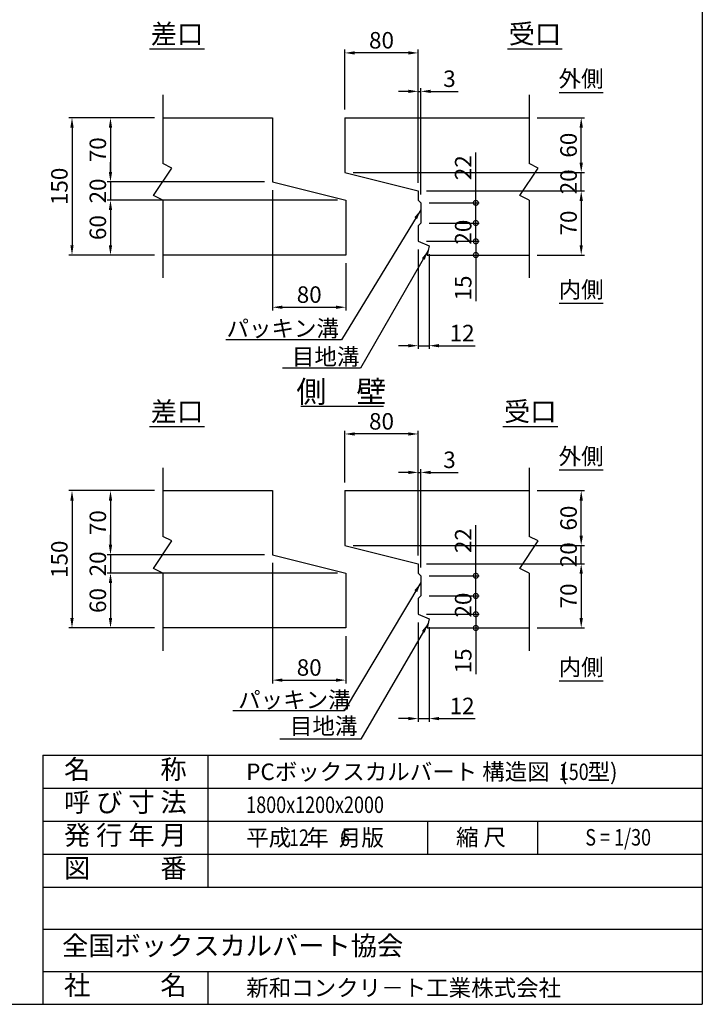
# Model space of a CAD drawing. Extents: x 650 to 12350, y 300 to 8550.
# Drawn here: x 8623 to 12350, y 300 to 5677 of the extents above; entities that cross this region are included whole.
import ezdxf
from ezdxf.enums import TextEntityAlignment as Align

# ---------------------------------------------------------------- set-up
doc = ezdxf.new("R2010")
doc.units = 0
doc.header["$LTSCALE"] = 300
doc.header["$MEASUREMENT"] = 0
doc.layers.get('DEFPOINTS').update_dxf_attribs({"linetype": 'CONTINUOUS'})
for name, color, linetype in [('HAIKIN', 2, 'CONTINUOUS'), ('SEIHIN', 3, 'CONTINUOUS'), ('SUNPOU', 1, 'CONTINUOUS')]:
    doc.layers.add(name, color=color, linetype=linetype)
doc.styles.get("Standard").update_dxf_attribs({"font": 'TXT.shx', "width": 0.8, "bigfont": 'BIGFONT.shx'})
doc.dimstyles.new('1-6', dxfattribs={"dimscale": 30, "dimtxt": 3, "dimasz": 1.8, "dimexe": 0.6, "dimexo": 1.5, "dimgap": 0.8, "dimtad": 1, "dimdec": 0, "dimlfac": 0.2, "dimzin": 0, "dimtxsty": 'STANDARD', "dimcen": 0, "dimclrd": 256, "dimclre": 256, "dimclrt": 256, "dimaunit": 1, "dimadec": 0, "dimazin": 0, "dimtfac": 1, "dimtdec": 0, "dimtix": 1, "dimtmove": 0, "dimatfit": 3, "dimfxl": 1, "dimtolj": 1, "dimtzin": 0, "dimarcsym": 0})

# ---------------------------------------------------------------- blocks, each defined once
blk = doc.blocks.new('*D29')
at = {"layer": 'DEFPOINTS', "color": 0}
for p in [(10403.9, 2655.4), (9118.9, 2355.4), (9403.9, 2355.4)]:
    blk.add_point(p, dxfattribs=at)
at = {"layer": 'SUNPOU', "lineweight": -2}
for p, q in [((10358.9, 2655.4), (9100.9, 2655.4)), ((9118.9, 2601.4), (9118.9, 2409.4)), ((9358.9, 2355.4), (9100.9, 2355.4))]:
    blk.add_line(p, q, dxfattribs=at)
at = {"layer": 'SUNPOU'}
for points in [[(9109.9, 2601.4), (9127.9, 2601.4), (9118.9, 2655.4)], [(9109.9, 2409.4), (9127.9, 2409.4), (9118.9, 2355.4)]]:
    blk.add_solid(points, dxfattribs=at)
at = {"layer": 'SUNPOU', "insert": (9049.9, 2505.4), "char_height": 90, "attachment_point": 5, "rotation": 90}
blk.add_mtext('\\A1;60', dxfattribs=at)
blk = doc.blocks.new('*D35')
at = {"layer": 'DEFPOINTS', "color": 0}
for p in [(10003.9, 2755.4), (9118.9, 2655.4), (10403.9, 2655.4)]:
    blk.add_point(p, dxfattribs=at)
at = {"layer": 'SUNPOU', "lineweight": -2}
for p, q in [((9118.9, 2809.4), (9118.9, 2863.4)), ((9958.9, 2755.4), (9100.9, 2755.4)), ((9118.9, 2755.4), (9118.9, 2655.4)), ((10358.9, 2655.4), (9100.9, 2655.4)), ((9118.9, 2601.4), (9118.9, 2547.4))]:
    blk.add_line(p, q, dxfattribs=at)
at = {"layer": 'SUNPOU'}
for points in [[(9109.9, 2809.4), (9127.9, 2809.4), (9118.9, 2755.4)], [(9109.9, 2601.4), (9127.9, 2601.4), (9118.9, 2655.4)]]:
    blk.add_solid(points, dxfattribs=at)
at = {"layer": 'SUNPOU', "insert": (9049.9, 2705.4), "char_height": 90, "attachment_point": 5, "rotation": 90}
blk.add_mtext('\\A1;20', dxfattribs=at)
blk = doc.blocks.new('*D36')
at = {"layer": 'DEFPOINTS', "color": 0}
for p in [(9403.9, 3105.4), (9118.9, 2755.4), (10003.9, 2755.4)]:
    blk.add_point(p, dxfattribs=at)
at = {"layer": 'SUNPOU', "lineweight": -2}
for p, q in [((9358.9, 3105.4), (9100.9, 3105.4)), ((9118.9, 3051.4), (9118.9, 2809.4)), ((9958.9, 2755.4), (9100.9, 2755.4))]:
    blk.add_line(p, q, dxfattribs=at)
at = {"layer": 'SUNPOU'}
for points in [[(9109.9, 3051.4), (9127.9, 3051.4), (9118.9, 3105.4)], [(9109.9, 2809.4), (9127.9, 2809.4), (9118.9, 2755.4)]]:
    blk.add_solid(points, dxfattribs=at)
at = {"layer": 'SUNPOU', "insert": (9049.9, 2930.4), "char_height": 90, "attachment_point": 5, "rotation": 90}
blk.add_mtext('\\A1;70', dxfattribs=at)
blk = doc.blocks.new('*D28')
at = {"layer": 'DEFPOINTS', "color": 0}
for p in [(9403.9, 3105.4), (8908.9, 2355.4), (9403.9, 2355.4)]:
    blk.add_point(p, dxfattribs=at)
at = {"layer": 'SUNPOU', "lineweight": -2}
for p, q in [((9358.9, 3105.4), (8890.9, 3105.4)), ((8908.9, 3051.4), (8908.9, 2409.4)), ((9358.9, 2355.4), (8890.9, 2355.4))]:
    blk.add_line(p, q, dxfattribs=at)
at = {"layer": 'SUNPOU'}
for points in [[(8899.9, 3051.4), (8917.9, 3051.4), (8908.9, 3105.4)], [(8899.9, 2409.4), (8917.9, 2409.4), (8908.9, 2355.4)]]:
    blk.add_solid(points, dxfattribs=at)
at = {"layer": 'SUNPOU', "insert": (8839.9, 2730.4), "char_height": 90, "attachment_point": 5, "rotation": 90}
blk.add_mtext('\\A1;150', dxfattribs=at)
blk = doc.blocks.new('*D34')
at = {"layer": 'DEFPOINTS', "color": 0}
for p in [(10398.6, 3414.8), (10398.6, 3105.4), (10798.6, 2705.4)]:
    blk.add_point(p, dxfattribs=at)
at = {"layer": 'SUNPOU', "lineweight": -2}
for p, q in [((10398.6, 3150.4), (10398.6, 3432.8)), ((10744.6, 3414.8), (10452.6, 3414.8)), ((10798.6, 2750.4), (10798.6, 3432.8))]:
    blk.add_line(p, q, dxfattribs=at)
at = {"layer": 'SUNPOU'}
for points in [[(10452.6, 3423.8), (10452.6, 3405.8), (10398.6, 3414.8)], [(10744.6, 3423.8), (10744.6, 3405.8), (10798.6, 3414.8)]]:
    blk.add_solid(points, dxfattribs=at)
at = {"layer": 'SUNPOU', "insert": (10598.6, 3483.8), "char_height": 90, "attachment_point": 5}
blk.add_mtext('\\A1;80', dxfattribs=at)
blk = doc.blocks.new('*D27')
at = {"layer": 'DEFPOINTS', "color": 0}
for p in [(10798.6, 2705.4), (11403.9, 2355.4), (11688.9, 2355.4)]:
    blk.add_point(p, dxfattribs=at)
at = {"layer": 'SUNPOU', "lineweight": -2}
for p, q in [((10843.6, 2705.4), (11706.9, 2705.4)), ((11688.9, 2651.4), (11688.9, 2409.4)), ((11448.9, 2355.4), (11706.9, 2355.4))]:
    blk.add_line(p, q, dxfattribs=at)
at = {"layer": 'SUNPOU'}
for points in [[(11679.9, 2651.4), (11697.9, 2651.4), (11688.9, 2705.4)], [(11679.9, 2409.4), (11697.9, 2409.4), (11688.9, 2355.4)]]:
    blk.add_solid(points, dxfattribs=at)
at = {"layer": 'SUNPOU', "insert": (11619.9, 2530.4), "char_height": 90, "attachment_point": 5, "rotation": 90}
blk.add_mtext('\\A1;70', dxfattribs=at)
blk = doc.blocks.new('*D32')
at = {"layer": 'DEFPOINTS', "color": 0}
for p in [(10398.6, 2805.4), (11688.9, 2805.4), (10798.6, 2705.4)]:
    blk.add_point(p, dxfattribs=at)
at = {"layer": 'SUNPOU', "lineweight": -2}
for p, q in [((11688.9, 2859.4), (11688.9, 2913.4)), ((10443.6, 2805.4), (11706.9, 2805.4)), ((11688.9, 2705.4), (11688.9, 2805.4)), ((10843.6, 2705.4), (11706.9, 2705.4)), ((11688.9, 2651.4), (11688.9, 2597.4))]:
    blk.add_line(p, q, dxfattribs=at)
at = {"layer": 'SUNPOU'}
for points in [[(11679.9, 2859.4), (11697.9, 2859.4), (11688.9, 2805.4)], [(11679.9, 2651.4), (11697.9, 2651.4), (11688.9, 2705.4)]]:
    blk.add_solid(points, dxfattribs=at)
at = {"layer": 'SUNPOU', "insert": (11619.9, 2755.4), "char_height": 90, "attachment_point": 5, "rotation": 90}
blk.add_mtext('\\A1;20', dxfattribs=at)
blk = doc.blocks.new('*D33')
at = {"layer": 'DEFPOINTS', "color": 0}
for p in [(11403.9, 3105.4), (11688.9, 3105.4), (10398.6, 2805.4)]:
    blk.add_point(p, dxfattribs=at)
at = {"layer": 'SUNPOU', "lineweight": -2}
for p, q in [((11448.9, 3105.4), (11706.9, 3105.4)), ((11688.9, 2859.4), (11688.9, 3051.4)), ((10443.6, 2805.4), (11706.9, 2805.4))]:
    blk.add_line(p, q, dxfattribs=at)
at = {"layer": 'SUNPOU'}
for points in [[(11679.9, 3051.4), (11697.9, 3051.4), (11688.9, 3105.4)], [(11679.9, 2859.4), (11697.9, 2859.4), (11688.9, 2805.4)]]:
    blk.add_solid(points, dxfattribs=at)
at = {"layer": 'SUNPOU', "insert": (11619.9, 2955.4), "char_height": 90, "attachment_point": 5, "rotation": 90}
blk.add_mtext('\\A1;60', dxfattribs=at)
blk = doc.blocks.new('*D30')
at = {"layer": 'DEFPOINTS', "color": 0}
for p in [(10798.6, 2430.4), (10858.6, 2405.4), (10858.6, 1860.4)]:
    blk.add_point(p, dxfattribs=at)
at = {"layer": 'SUNPOU', "lineweight": -2}
for p, q in [((10798.6, 2385.4), (10798.6, 1842.4)), ((10858.6, 2360.4), (10858.6, 1842.4)), ((10744.6, 1860.4), (10690.6, 1860.4)), ((10798.6, 1860.4), (10858.6, 1860.4)), ((10912.6, 1860.4), (11110.6, 1860.4))]:
    blk.add_line(p, q, dxfattribs=at)
at = {"layer": 'SUNPOU'}
for points in [[(10744.6, 1869.4), (10744.6, 1851.4), (10798.6, 1860.4)], [(10912.6, 1869.4), (10912.6, 1851.4), (10858.6, 1860.4)]]:
    blk.add_solid(points, dxfattribs=at)
at = {"layer": 'SUNPOU', "insert": (11038.6, 1929.4), "char_height": 90, "attachment_point": 5}
blk.add_mtext('\\A1;12', dxfattribs=at)
blk = doc.blocks.new('*D31')
at = {"layer": 'DEFPOINTS', "color": 0}
for p in [(10003.9, 2755.4), (10403.9, 2355.4), (10403.9, 2070.4)]:
    blk.add_point(p, dxfattribs=at)
at = {"layer": 'SUNPOU', "lineweight": -2}
for p, q in [((10003.9, 2710.4), (10003.9, 2052.4)), ((10403.9, 2310.4), (10403.9, 2052.4)), ((10057.9, 2070.4), (10349.9, 2070.4))]:
    blk.add_line(p, q, dxfattribs=at)
at = {"layer": 'SUNPOU'}
for points in [[(10057.9, 2079.4), (10057.9, 2061.4), (10003.9, 2070.4)], [(10349.9, 2079.4), (10349.9, 2061.4), (10403.9, 2070.4)]]:
    blk.add_solid(points, dxfattribs=at)
at = {"layer": 'SUNPOU', "insert": (10203.9, 2139.4), "char_height": 90, "attachment_point": 5}
blk.add_mtext('\\A1;80', dxfattribs=at)
blk = doc.blocks.new('*D37')
at = {"layer": 'DEFPOINTS', "color": 0}
for p in [(10813.6, 3204.8), (10798.6, 2705.4), (10813.6, 2640.4)]:
    blk.add_point(p, dxfattribs=at)
at = {"layer": 'SUNPOU', "lineweight": -2}
for p, q in [((10744.6, 3204.8), (10690.6, 3204.8)), ((10798.6, 2750.4), (10798.6, 3222.8)), ((10798.6, 3204.8), (10813.6, 3204.8)), ((10813.6, 2685.4), (10813.6, 3222.8)), ((10867.6, 3204.8), (11017.6, 3204.8))]:
    blk.add_line(p, q, dxfattribs=at)
at = {"layer": 'SUNPOU'}
for points in [[(10744.6, 3213.8), (10744.6, 3195.8), (10798.6, 3204.8)], [(10867.6, 3213.8), (10867.6, 3195.8), (10813.6, 3204.8)]]:
    blk.add_solid(points, dxfattribs=at)
at = {"layer": 'SUNPOU', "insert": (10969.6, 3273.8), "char_height": 90, "attachment_point": 5}
blk.add_mtext('\\A1;3', dxfattribs=at)
blk = doc.blocks.new('*D47')
at = {"layer": 'DEFPOINTS', "color": 0}
for p in [(10398.6, 5496), (10398.6, 5142), (10798.6, 4742)]:
    blk.add_point(p, dxfattribs=at)
at = {"layer": 'SUNPOU', "lineweight": -2}
for p, q in [((10398.6, 5187), (10398.6, 5514)), ((10744.6, 5496), (10452.6, 5496)), ((10798.6, 4787), (10798.6, 5514))]:
    blk.add_line(p, q, dxfattribs=at)
at = {"layer": 'SUNPOU'}
for points in [[(10452.6, 5505), (10452.6, 5487), (10398.6, 5496)], [(10744.6, 5505), (10744.6, 5487), (10798.6, 5496)]]:
    blk.add_solid(points, dxfattribs=at)
at = {"layer": 'SUNPOU', "insert": (10598.6, 5565), "char_height": 90, "attachment_point": 5}
blk.add_mtext('\\A1;80', dxfattribs=at)
blk = doc.blocks.new('*D46')
at = {"layer": 'DEFPOINTS', "color": 0}
for p in [(10398.6, 4842), (11688.9, 4842), (10798.6, 4742)]:
    blk.add_point(p, dxfattribs=at)
at = {"layer": 'SUNPOU', "lineweight": -2}
for p, q in [((11688.9, 4896), (11688.9, 4950)), ((10443.6, 4842), (11706.9, 4842)), ((11688.9, 4742), (11688.9, 4842)), ((10843.6, 4742), (11706.9, 4742)), ((11688.9, 4688), (11688.9, 4634))]:
    blk.add_line(p, q, dxfattribs=at)
at = {"layer": 'SUNPOU'}
for points in [[(11679.9, 4896), (11697.9, 4896), (11688.9, 4842)], [(11679.9, 4688), (11697.9, 4688), (11688.9, 4742)]]:
    blk.add_solid(points, dxfattribs=at)
at = {"layer": 'SUNPOU', "insert": (11619.9, 4792), "char_height": 90, "attachment_point": 5, "rotation": 90}
blk.add_mtext('\\A1;20', dxfattribs=at)
blk = doc.blocks.new('*D45')
at = {"layer": 'DEFPOINTS', "color": 0}
for p in [(11403.9, 5142), (11688.9, 5142), (10398.6, 4842)]:
    blk.add_point(p, dxfattribs=at)
at = {"layer": 'SUNPOU', "lineweight": -2}
for p, q in [((11448.9, 5142), (11706.9, 5142)), ((11688.9, 4896), (11688.9, 5088)), ((10443.6, 4842), (11706.9, 4842))]:
    blk.add_line(p, q, dxfattribs=at)
at = {"layer": 'SUNPOU'}
for points in [[(11679.9, 5088), (11697.9, 5088), (11688.9, 5142)], [(11679.9, 4896), (11697.9, 4896), (11688.9, 4842)]]:
    blk.add_solid(points, dxfattribs=at)
at = {"layer": 'SUNPOU', "insert": (11619.9, 4992), "char_height": 90, "attachment_point": 5, "rotation": 90}
blk.add_mtext('\\A1;60', dxfattribs=at)
blk = doc.blocks.new('*D40')
at = {"layer": 'DEFPOINTS', "color": 0}
for p in [(10403.9, 4692), (9118.9, 4392), (9403.9, 4392)]:
    blk.add_point(p, dxfattribs=at)
at = {"layer": 'SUNPOU', "lineweight": -2}
for p, q in [((10358.9, 4692), (9100.9, 4692)), ((9118.9, 4638), (9118.9, 4446)), ((9358.9, 4392), (9100.9, 4392))]:
    blk.add_line(p, q, dxfattribs=at)
at = {"layer": 'SUNPOU'}
for points in [[(9109.9, 4638), (9127.9, 4638), (9118.9, 4692)], [(9109.9, 4446), (9127.9, 4446), (9118.9, 4392)]]:
    blk.add_solid(points, dxfattribs=at)
at = {"layer": 'SUNPOU', "insert": (9049.9, 4542), "char_height": 90, "attachment_point": 5, "rotation": 90}
blk.add_mtext('\\A1;60', dxfattribs=at)
blk = doc.blocks.new('*D38')
at = {"layer": 'DEFPOINTS', "color": 0}
for p in [(10003.9, 4792), (10403.9, 4392), (10403.9, 4107)]:
    blk.add_point(p, dxfattribs=at)
at = {"layer": 'SUNPOU', "lineweight": -2}
for p, q in [((10003.9, 4747), (10003.9, 4089)), ((10403.9, 4347), (10403.9, 4089)), ((10057.9, 4107), (10349.9, 4107))]:
    blk.add_line(p, q, dxfattribs=at)
at = {"layer": 'SUNPOU'}
for points in [[(10057.9, 4116), (10057.9, 4098), (10003.9, 4107)], [(10349.9, 4116), (10349.9, 4098), (10403.9, 4107)]]:
    blk.add_solid(points, dxfattribs=at)
at = {"layer": 'SUNPOU', "insert": (10203.9, 4176), "char_height": 90, "attachment_point": 5}
blk.add_mtext('\\A1;80', dxfattribs=at)
blk = doc.blocks.new('*D44')
at = {"layer": 'DEFPOINTS', "color": 0}
for p in [(10003.9, 4792), (9118.9, 4692), (10403.9, 4692)]:
    blk.add_point(p, dxfattribs=at)
at = {"layer": 'SUNPOU', "lineweight": -2}
for p, q in [((9118.9, 4846), (9118.9, 4900)), ((9958.9, 4792), (9100.9, 4792)), ((9118.9, 4792), (9118.9, 4692)), ((10358.9, 4692), (9100.9, 4692)), ((9118.9, 4638), (9118.9, 4584))]:
    blk.add_line(p, q, dxfattribs=at)
at = {"layer": 'SUNPOU'}
for points in [[(9109.9, 4846), (9127.9, 4846), (9118.9, 4792)], [(9109.9, 4638), (9127.9, 4638), (9118.9, 4692)]]:
    blk.add_solid(points, dxfattribs=at)
at = {"layer": 'SUNPOU', "insert": (9049.9, 4742), "char_height": 90, "attachment_point": 5, "rotation": 90}
blk.add_mtext('\\A1;20', dxfattribs=at)
blk = doc.blocks.new('*D43')
at = {"layer": 'DEFPOINTS', "color": 0}
for p in [(9403.9, 5142), (9118.9, 4792), (10003.9, 4792)]:
    blk.add_point(p, dxfattribs=at)
at = {"layer": 'SUNPOU', "lineweight": -2}
for p, q in [((9358.9, 5142), (9100.9, 5142)), ((9118.9, 5088), (9118.9, 4846)), ((9958.9, 4792), (9100.9, 4792))]:
    blk.add_line(p, q, dxfattribs=at)
at = {"layer": 'SUNPOU'}
for points in [[(9109.9, 5088), (9127.9, 5088), (9118.9, 5142)], [(9109.9, 4846), (9127.9, 4846), (9118.9, 4792)]]:
    blk.add_solid(points, dxfattribs=at)
at = {"layer": 'SUNPOU', "insert": (9049.9, 4967), "char_height": 90, "attachment_point": 5, "rotation": 90}
blk.add_mtext('\\A1;70', dxfattribs=at)
blk = doc.blocks.new('_DotSmall')
at = {"layer": 'SUNPOU', "color": 0, "const_width": 0.5}
blk.add_lwpolyline([(-0.0625, 0, 1), (0.0625, 0, 1)], format="xyb", close=True, dxfattribs=at)
blk = doc.blocks.new('*D50')
at = {"layer": 'DEFPOINTS', "color": 0}
for p in [(10813.6, 4677), (11113.6, 4677), (10813.6, 4567)]:
    blk.add_point(p, dxfattribs=at)
at = {"layer": 'SUNPOU', "lineweight": -2}
for p, q in [((11113.6, 4677), (11113.6, 4953)), ((10858.6, 4677), (11131.6, 4677)), ((11113.6, 4567), (11113.6, 4677)), ((10858.6, 4567), (11131.6, 4567))]:
    blk.add_line(p, q, dxfattribs=at)
at = {"layer": 'SUNPOU', "lineweight": -2, "xscale": 54, "yscale": 54, "zscale": 54}
for p, rotation in [((11113.6, 4677), 90), ((11113.6, 4567), 270)]:
    blk.add_blockref('_DotSmall', p, dxfattribs=dict(at, rotation=rotation))
at = {"layer": 'SUNPOU', "insert": (11044.6, 4869), "char_height": 90, "attachment_point": 5, "rotation": 90}
blk.add_mtext('\\A1;22', dxfattribs=at)
blk = doc.blocks.new('*D49')
at = {"layer": 'DEFPOINTS', "color": 0}
for p in [(10813.6, 4567), (11113.6, 4567), (10798.6, 4467)]:
    blk.add_point(p, dxfattribs=at)
at = {"layer": 'SUNPOU', "lineweight": -2}
for p, q in [((11113.6, 4567), (11113.6, 4621)), ((10858.6, 4567), (11131.6, 4567)), ((11113.6, 4467), (11113.6, 4567)), ((10843.6, 4467), (11131.6, 4467)), ((11113.6, 4467), (11113.6, 4413))]:
    blk.add_line(p, q, dxfattribs=at)
at = {"layer": 'SUNPOU', "lineweight": -2, "xscale": 54, "yscale": 54, "zscale": 54}
for p, rotation in [((11113.6, 4567), 270), ((11113.6, 4467), 90)]:
    blk.add_blockref('_DotSmall', p, dxfattribs=dict(at, rotation=rotation))
at = {"layer": 'SUNPOU', "insert": (11044.6, 4517), "char_height": 90, "attachment_point": 5, "rotation": 90}
blk.add_mtext('\\A1;20', dxfattribs=at)
blk = doc.blocks.new('*D42')
at = {"layer": 'DEFPOINTS', "color": 0}
for p in [(10798.6, 4467), (10848.6, 4392), (11113.6, 4392)]:
    blk.add_point(p, dxfattribs=at)
at = {"layer": 'SUNPOU', "lineweight": -2}
for p, q in [((10843.6, 4467), (11131.6, 4467)), ((11113.6, 4467), (11113.6, 4392)), ((10893.6, 4392), (11131.6, 4392)), ((11113.6, 4392), (11113.6, 4140))]:
    blk.add_line(p, q, dxfattribs=at)
at = {"layer": 'SUNPOU', "lineweight": -2, "xscale": 54, "yscale": 54, "zscale": 54}
for p, rotation in [((11113.6, 4467), 90), ((11113.6, 4392), 270)]:
    blk.add_blockref('_DotSmall', p, dxfattribs=dict(at, rotation=rotation))
at = {"layer": 'SUNPOU', "insert": (11044.6, 4212), "char_height": 90, "attachment_point": 5, "rotation": 90}
blk.add_mtext('\\A1;15', dxfattribs=at)
blk = doc.blocks.new('*D41')
at = {"layer": 'DEFPOINTS', "color": 0}
for p in [(10798.6, 4742), (11403.9, 4392), (11688.9, 4392)]:
    blk.add_point(p, dxfattribs=at)
at = {"layer": 'SUNPOU', "lineweight": -2}
for p, q in [((10843.6, 4742), (11706.9, 4742)), ((11688.9, 4688), (11688.9, 4446)), ((11448.9, 4392), (11706.9, 4392))]:
    blk.add_line(p, q, dxfattribs=at)
at = {"layer": 'SUNPOU'}
for points in [[(11679.9, 4688), (11697.9, 4688), (11688.9, 4742)], [(11679.9, 4446), (11697.9, 4446), (11688.9, 4392)]]:
    blk.add_solid(points, dxfattribs=at)
at = {"layer": 'SUNPOU', "insert": (11619.9, 4567), "char_height": 90, "attachment_point": 5, "rotation": 90}
blk.add_mtext('\\A1;70', dxfattribs=at)
blk = doc.blocks.new('*D39')
at = {"layer": 'DEFPOINTS', "color": 0}
for p in [(10798.6, 4467), (10858.6, 4442), (10858.6, 3897)]:
    blk.add_point(p, dxfattribs=at)
at = {"layer": 'SUNPOU', "lineweight": -2}
for p, q in [((10798.6, 4422), (10798.6, 3879)), ((10858.6, 4397), (10858.6, 3879)), ((10744.6, 3897), (10690.6, 3897)), ((10798.6, 3897), (10858.6, 3897)), ((10912.6, 3897), (11110.6, 3897))]:
    blk.add_line(p, q, dxfattribs=at)
at = {"layer": 'SUNPOU'}
for points in [[(10744.6, 3906), (10744.6, 3888), (10798.6, 3897)], [(10912.6, 3906), (10912.6, 3888), (10858.6, 3897)]]:
    blk.add_solid(points, dxfattribs=at)
at = {"layer": 'SUNPOU', "insert": (11038.6, 3966), "char_height": 90, "attachment_point": 5}
blk.add_mtext('\\A1;12', dxfattribs=at)
blk = doc.blocks.new('*D48')
at = {"layer": 'DEFPOINTS', "color": 0}
for p in [(10813.6, 5286), (10798.6, 4742), (10813.6, 4677)]:
    blk.add_point(p, dxfattribs=at)
at = {"layer": 'SUNPOU', "lineweight": -2}
for p, q in [((10744.6, 5286), (10690.6, 5286)), ((10798.6, 4787), (10798.6, 5304)), ((10798.6, 5286), (10813.6, 5286)), ((10813.6, 4722), (10813.6, 5304)), ((10867.6, 5286), (11017.6, 5286))]:
    blk.add_line(p, q, dxfattribs=at)
at = {"layer": 'SUNPOU'}
for points in [[(10744.6, 5295), (10744.6, 5277), (10798.6, 5286)], [(10867.6, 5295), (10867.6, 5277), (10813.6, 5286)]]:
    blk.add_solid(points, dxfattribs=at)
at = {"layer": 'SUNPOU', "insert": (10969.6, 5355), "char_height": 90, "attachment_point": 5}
blk.add_mtext('\\A1;3', dxfattribs=at)
blk = doc.blocks.new('*D51')
at = {"layer": 'DEFPOINTS', "color": 0}
for p in [(9403.9, 5142), (8908.9, 4392), (9403.9, 4392)]:
    blk.add_point(p, dxfattribs=at)
at = {"layer": 'SUNPOU', "lineweight": -2}
for p, q in [((9358.9, 5142), (8890.9, 5142)), ((8908.9, 5088), (8908.9, 4446)), ((9358.9, 4392), (8890.9, 4392))]:
    blk.add_line(p, q, dxfattribs=at)
at = {"layer": 'SUNPOU'}
for points in [[(8899.9, 5088), (8917.9, 5088), (8908.9, 5142)], [(8899.9, 4446), (8917.9, 4446), (8908.9, 4392)]]:
    blk.add_solid(points, dxfattribs=at)
at = {"layer": 'SUNPOU', "insert": (8839.9, 4767), "char_height": 90, "attachment_point": 5, "rotation": 90}
blk.add_mtext('\\A1;150', dxfattribs=at)
blk = doc.blocks.new('*D53')
at = {"layer": 'DEFPOINTS', "color": 0}
for p in [(10813.6, 2640.4), (11113.6, 2640.4), (10813.6, 2530.4)]:
    blk.add_point(p, dxfattribs=at)
at = {"layer": 'SUNPOU', "lineweight": -2}
for p, q in [((11113.6, 2640.4), (11113.6, 2916.4)), ((10858.6, 2640.4), (11131.6, 2640.4)), ((11113.6, 2530.4), (11113.6, 2640.4)), ((10858.6, 2530.4), (11131.6, 2530.4))]:
    blk.add_line(p, q, dxfattribs=at)
at = {"layer": 'SUNPOU', "lineweight": -2, "xscale": 54, "yscale": 54, "zscale": 54}
for p, rotation in [((11113.6, 2640.4), 90), ((11113.6, 2530.4), 270)]:
    blk.add_blockref('_DotSmall', p, dxfattribs=dict(at, rotation=rotation))
at = {"layer": 'SUNPOU', "insert": (11044.6, 2832.4), "char_height": 90, "attachment_point": 5, "rotation": 90}
blk.add_mtext('\\A1;22', dxfattribs=at)
blk = doc.blocks.new('*D54')
at = {"layer": 'DEFPOINTS', "color": 0}
for p in [(10813.6, 2530.4), (11113.6, 2530.4), (10798.6, 2430.4)]:
    blk.add_point(p, dxfattribs=at)
at = {"layer": 'SUNPOU', "lineweight": -2}
for p, q in [((11113.6, 2530.4), (11113.6, 2584.4)), ((10858.6, 2530.4), (11131.6, 2530.4)), ((11113.6, 2430.4), (11113.6, 2530.4)), ((10843.6, 2430.4), (11131.6, 2430.4)), ((11113.6, 2430.4), (11113.6, 2376.4))]:
    blk.add_line(p, q, dxfattribs=at)
at = {"layer": 'SUNPOU', "lineweight": -2, "xscale": 54, "yscale": 54, "zscale": 54}
for p, rotation in [((11113.6, 2530.4), 270), ((11113.6, 2430.4), 90)]:
    blk.add_blockref('_DotSmall', p, dxfattribs=dict(at, rotation=rotation))
at = {"layer": 'SUNPOU', "insert": (11044.6, 2480.4), "char_height": 90, "attachment_point": 5, "rotation": 90}
blk.add_mtext('\\A1;20', dxfattribs=at)
blk = doc.blocks.new('*D55')
at = {"layer": 'DEFPOINTS', "color": 0}
for p in [(10798.6, 2430.4), (10848.6, 2355.4), (11113.6, 2355.4)]:
    blk.add_point(p, dxfattribs=at)
at = {"layer": 'SUNPOU', "lineweight": -2}
for p, q in [((10843.6, 2430.4), (11131.6, 2430.4)), ((11113.6, 2430.4), (11113.6, 2355.4)), ((10893.6, 2355.4), (11131.6, 2355.4)), ((11113.6, 2355.4), (11113.6, 2103.4))]:
    blk.add_line(p, q, dxfattribs=at)
at = {"layer": 'SUNPOU', "lineweight": -2, "xscale": 54, "yscale": 54, "zscale": 54}
for p, rotation in [((11113.6, 2430.4), 90), ((11113.6, 2355.4), 270)]:
    blk.add_blockref('_DotSmall', p, dxfattribs=dict(at, rotation=rotation))
at = {"layer": 'SUNPOU', "insert": (11044.6, 2175.4), "char_height": 90, "attachment_point": 5, "rotation": 90}
blk.add_mtext('\\A1;15', dxfattribs=at)

msp = doc.modelspace()

# ---------------------------------------------------------------- linework, layer by layer
at = {"layer": 'HAIKIN'}
for p, q in [((12350, 8550), (12350, 300)), ((8750, 1660), (8750, 300)), ((8750, 1660), (12350, 1660)), ((650, 300), (12350, 300))]:
    msp.add_line(p, q, dxfattribs=at)
at = {"layer": 'SEIHIN', "color": 3}
for p, q in [((9403.9, 5142), (10003.9, 5142)), ((10003.9, 5142), (10003.9, 4792)), ((10398.6, 5142), (11403.9, 5142)), ((10398.6, 5142), (10398.6, 4842)), ((10398.6, 4842), (10798.6, 4742)), ((10003.9, 4792), (10403.9, 4692)), ((10798.6, 4742), (10798.6, 4692)), ((10403.9, 4692), (10403.9, 4392)), ((10798.6, 4692), (10813.6, 4677)), ((10813.6, 4677), (10813.6, 4567)), ((10813.6, 4567), (10798.6, 4552)), ((10798.6, 4552), (10798.6, 4467)), ((10798.6, 4467), (10858.6, 4442)), ((10858.6, 4442), (10848.6, 4392)), ((10403.9, 4392), (9403.9, 4392)), ((10848.6, 4392), (11403.9, 4392)), ((9403.9, 3105.4), (10003.9, 3105.4)), ((10003.9, 3105.4), (10003.9, 2755.4)), ((10398.6, 3105.4), (11403.9, 3105.4)), ((10398.6, 3105.4), (10398.6, 2805.4)), ((10398.6, 2805.4), (10798.6, 2705.4)), ((10003.9, 2755.4), (10403.9, 2655.4)), ((10798.6, 2705.4), (10798.6, 2655.4)), ((10403.9, 2655.4), (10403.9, 2355.4)), ((10798.6, 2655.4), (10813.6, 2640.4)), ((10813.6, 2640.4), (10813.6, 2530.4)), ((10813.6, 2530.4), (10798.6, 2515.4)), ((10798.6, 2515.4), (10798.6, 2430.4)), ((10798.6, 2430.4), (10858.6, 2405.4)), ((10858.6, 2405.4), (10848.6, 2355.4)), ((10403.9, 2355.4), (9403.9, 2355.4)), ((10848.6, 2355.4), (11403.9, 2355.4))]:
    msp.add_line(p, q, dxfattribs=at)
at = {"layer": 'SUNPOU'}
for p, q in [((9331.9, 5517.4), (9631.9, 5517.4)), ((11285.8, 5517.4), (11585.8, 5517.4)), ((11568.3, 5280.2), (11808.3, 5280.2)), ((9403.9, 5267), (9403.9, 4892)), ((11403.9, 5267), (11403.9, 4892)), ((9353.9, 4717), (9453.9, 4867)), ((9453.9, 4867), (9403.9, 4892)), ((11353.9, 4717), (11453.9, 4867)), ((11453.9, 4867), (11403.9, 4892)), ((9403.9, 4692), (9353.9, 4717)), ((9403.9, 4692), (9403.9, 4267)), ((11403.9, 4692), (11353.9, 4717)), ((11403.9, 4692), (11403.9, 4267)), ((11568.3, 4128.4), (11808.3, 4128.4)), ((10380.7, 3928.2), (9748.6, 3928.2)), ((10483.2, 3773.8), (10058.8, 3773.8)), ((10157.6, 3567.5), (10609.8, 3567.5)), ((9331.9, 3455.3), (9631.9, 3455.3)), ((11260.8, 3455.3), (11560.8, 3455.3)), ((9403.9, 3230.4), (9403.9, 2855.4)), ((11403.9, 3230.4), (11403.9, 2855.4)), ((11568.3, 3218.2), (11808.3, 3218.2)), ((9453.9, 2830.4), (9403.9, 2855.4)), ((11453.9, 2830.4), (11403.9, 2855.4)), ((9353.9, 2680.4), (9453.9, 2830.4)), ((11353.9, 2680.4), (11453.9, 2830.4)), ((9403.9, 2655.4), (9353.9, 2680.4)), ((9403.9, 2655.4), (9403.9, 2230.4)), ((11403.9, 2655.4), (11353.9, 2680.4)), ((11403.9, 2655.4), (11403.9, 2230.4)), ((11568.3, 2066.4), (11808.3, 2066.4)), ((10395.4, 1902.2), (9787.2, 1902.2)), ((10484.9, 1748.5), (10043.6, 1748.5)), ((9650, 1660), (9650, 940)), ((8750, 1480), (12350, 1480)), ((8750, 1300), (12350, 1300)), ((10850, 1300), (10850, 1120)), ((11450, 1300), (11450, 1120)), ((8750, 1120), (12350, 1120)), ((8750, 940), (12350, 940)), ((8750, 710), (12350, 710)), ((8750, 480), (12350, 480)), ((9650, 480), (9650, 300))]:
    msp.add_line(p, q, dxfattribs=at)

# ---------------------------------------------------------------- texts
for s, height, p in [('差口', 105, (9481.9, 5547.4)), ('受口', 105, (11435.8, 5547.4)), ('外側', 90, (11688.3, 5310.2)), ('内側', 90, (11688.3, 4158.4)), ('側\u3000壁', 120, (10379.4, 3586.2)), ('差口', 105, (9481.9, 3485.3)), ('受口', 105, (11410.8, 3485.3)), ('外側', 90, (11688.3, 3248.2)), ('内側', 90, (11688.3, 2096.4))]:
    msp.add_text(s, height=height, dxfattribs=at).set_placement(p, align=Align.CENTER)
for s, p in [('パッキン溝', (9752.3, 3946.2)), ('目地溝', (10109.6, 3791.7)), ('パッキン溝', (9815.9, 1917.8)), ('目地溝', (10098.4, 1774.4))]:
    msp.add_text(s, height=90, dxfattribs=at).set_placement(p)
for s, height, p in [('名\u3000   \u3000称', 105, (9200, 1570)), ('呼 び 寸 法', 105, (9200, 1390)), ('発 行 年 月', 105, (9200, 1210)), ('縮 尺', 90, (11141.8, 1200.3)), ('図\u3000   \u3000番', 105, (9200, 1030)), ('社\u3000   \u3000名', 105, (9200, 390))]:
    msp.add_text(s, height=height, dxfattribs=at).set_placement(p, align=Align.MIDDLE)
for s, height, p in [('PCボックスカルバート 構造図  (    型)', 90, (9860, 1570)), ('平成   年  月版', 90, (9860, 1210)), ('全国ボックスカルバート協会', 105, (8854.8, 620)), ('新和コンクリ－ト工業株式会社', 90, (9860, 390))]:
    msp.add_text(s, height=height, dxfattribs=at).set_placement(p, align=Align.MIDDLE_LEFT)
at = {"layer": 'SUNPOU', "width": 0.8}
for s, p in [('150', (11566.3, 1570)), ('1800x1200x2000', (9860, 1390)), ('12', (10093.5, 1210)), ('6', (10372.4, 1210))]:
    msp.add_text(s, height=90, dxfattribs=at).set_placement(p, align=Align.MIDDLE_LEFT)
msp.add_text('S = 1/30', height=90, dxfattribs=at).set_placement((11890.7, 1200.3), align=Align.MIDDLE)

# ---------------------------------------------------------------- dimensions: what is measured, and where the dimension line sits
at = {"layer": 'SUNPOU'}
for base, p1, p2, picture, middle in [((10398.6, 5496), (10798.6, 4742), (10398.6, 5142), '*D47', (10598.6, 5565)), ((10403.9, 4107), (10003.9, 4792), (10403.9, 4392), '*D38', (10203.9, 4176)), ((10398.6, 3414.8), (10798.6, 2705.4), (10398.6, 3105.4), '*D34', (10598.6, 3483.8)), ((10403.9, 2070.4), (10003.9, 2755.4), (10403.9, 2355.4), '*D31', (10203.9, 2139.4))]:
    dim = msp.add_linear_dim(base=base, p1=p1, p2=p2, dimstyle='1-6', dxfattribs=at)
    dim.commit()
    dim.dimension.update_dxf_attribs({"geometry": picture, "text_midpoint": middle})
for base, p1, p2, picture, middle in [((10813.6, 5286), (10798.6, 4742), (10813.6, 4677), '*D48', (10969.6, 5286)), ((10858.6, 3897), (10798.6, 4467), (10858.6, 4442), '*D39', (11038.6, 3897)), ((10813.6, 3204.8), (10798.6, 2705.4), (10813.6, 2640.4), '*D37', (10969.6, 3204.8)), ((10858.6, 1860.4), (10798.6, 2430.4), (10858.6, 2405.4), '*D30', (11038.6, 1860.4))]:
    dim = msp.add_linear_dim(base=base, p1=p1, p2=p2, dimstyle='1-6', dxfattribs=at)
    dim.commit()
    dim.dimension.update_dxf_attribs({"geometry": picture, "text_midpoint": middle, "dimtype": 160})
for base, p1, p2, picture, middle in [((8908.9, 4392), (9403.9, 5142), (9403.9, 4392), '*D51', (8839.9, 4767)), ((9118.9, 4792), (9403.9, 5142), (10003.9, 4792), '*D43', (9049.9, 4967)), ((11688.9, 5142), (10398.6, 4842), (11403.9, 5142), '*D45', (11619.9, 4992)), ((11688.9, 4842), (10798.6, 4742), (10398.6, 4842), '*D46', (11619.9, 4792)), ((9118.9, 4692), (10003.9, 4792), (10403.9, 4692), '*D44', (9049.9, 4742)), ((11688.9, 4392), (10798.6, 4742), (11403.9, 4392), '*D41', (11619.9, 4567)), ((9118.9, 4392), (10403.9, 4692), (9403.9, 4392), '*D40', (9049.9, 4542)), ((8908.9, 2355.4), (9403.9, 3105.4), (9403.9, 2355.4), '*D28', (8839.9, 2730.4)), ((9118.9, 2755.4), (9403.9, 3105.4), (10003.9, 2755.4), '*D36', (9049.9, 2930.4)), ((11688.9, 3105.4), (10398.6, 2805.4), (11403.9, 3105.4), '*D33', (11619.9, 2955.4)), ((11688.9, 2805.4), (10798.6, 2705.4), (10398.6, 2805.4), '*D32', (11619.9, 2755.4)), ((9118.9, 2655.4), (10003.9, 2755.4), (10403.9, 2655.4), '*D35', (9049.9, 2705.4)), ((11688.9, 2355.4), (10798.6, 2705.4), (11403.9, 2355.4), '*D27', (11619.9, 2530.4)), ((9118.9, 2355.4), (10403.9, 2655.4), (9403.9, 2355.4), '*D29', (9049.9, 2505.4))]:
    dim = msp.add_linear_dim(base=base, p1=p1, p2=p2, angle=90, dimstyle='1-6', dxfattribs=at)
    dim.commit()
    dim.dimension.update_dxf_attribs({"geometry": picture, "text_midpoint": middle})
for base, p1, p2, picture, middle in [((11113.6, 4677), (10813.6, 4567), (10813.6, 4677), '*D50', (11113.6, 4869)), ((11113.6, 4392), (10798.6, 4467), (10848.6, 4392), '*D42', (11113.6, 4212)), ((11113.6, 2640.4), (10813.6, 2530.4), (10813.6, 2640.4), '*D53', (11113.6, 2832.4)), ((11113.6, 2355.4), (10798.6, 2430.4), (10848.6, 2355.4), '*D55', (11113.6, 2175.4))]:
    dim = msp.add_linear_dim(base=base, p1=p1, p2=p2, angle=90, dimstyle='1-6', override={"dimblk1": 'DotSmall', "dimblk2": 'DotSmall', "dimsah": 1}, dxfattribs=at)
    dim.commit()
    dim.dimension.update_dxf_attribs({"geometry": picture, "text_midpoint": middle, "dimtype": 160})
for base, p1, p2, picture, middle in [((11113.6, 4567), (10798.6, 4467), (10813.6, 4567), '*D49', (11044.6, 4517)), ((11113.6, 2530.4), (10798.6, 2430.4), (10813.6, 2530.4), '*D54', (11044.6, 2480.4))]:
    dim = msp.add_linear_dim(base=base, p1=p1, p2=p2, angle=90, dimstyle='1-6', override={"dimblk1": 'DotSmall', "dimblk2": 'DotSmall', "dimsah": 1}, dxfattribs=at)
    dim.commit()
    dim.dimension.update_dxf_attribs({"geometry": picture, "text_midpoint": middle})

# ---------------------------------------------------------------- leaders
for points in [[(10813.6, 4639.5), (10380.7, 3928.2)], [(10853.6, 4417), (10483.2, 3773.8)], [(10813.6, 2602.9), (10395.4, 1902.2)], [(10853.6, 2380.4), (10484.9, 1748.5)]]:
    msp.add_leader(points, dimstyle='1-6', dxfattribs=at)

doc.saveas('drawing.dxf')
